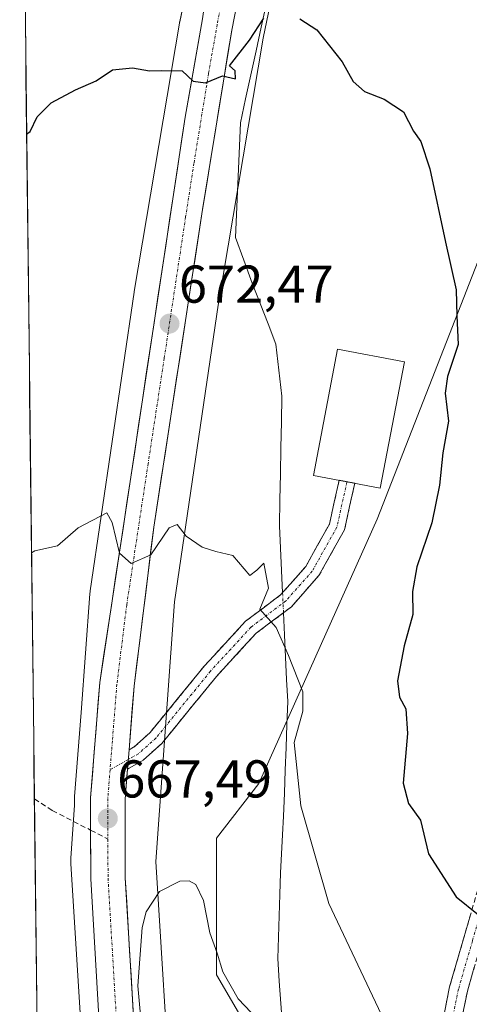
# Model space of a CAD drawing. Units: metres. Extents: x 580133 to 583571, y 4731210 to 4733564.
# Drawn here: x 580137 to 580222, y 4732881 to 4733066 of the extents above; entities that cross this region are included whole.
import ezdxf
from ezdxf.enums import TextEntityAlignment as Align

# ---------------------------------------------------------------- set-up
doc = ezdxf.new("R2010")
doc.units = ezdxf.units.M
doc.header["$MEASUREMENT"] = 0
doc.linetypes.add('TRAZO_Y_PUNTO', pattern=[1, 0.5, -0.25, 0, -0.25])
doc.linetypes.add('TRAZOSX2', pattern=[1.5, 1, -0.5])
for name, color, linetype, lineweight in [('Arbolado forestal CxS', 92, 'Continuous', 0), ('Camino', 19, 'TRAZOSX2', 0), ('Camino Cxs', 19, 'Continuous', 0), ('Camino eje', 19, 'TRAZO_Y_PUNTO', 0), ('Carretera de calzada única', 19, 'Continuous', 13), ('Carretera de calzada única Cxs', 19, 'Continuous', 13), ('Carretera de calzada única eje', 19, 'TRAZO_Y_PUNTO', 0), ('Carátula', 7, 'Continuous', 5), ('Corriente natural lineal', 142, 'Continuous', 13), ('Corriente natural lineal oculto', 19, 'TRAZO_Y_PUNTO', 13), ('Cultivos herbáceos CxS', 92, 'Continuous', 0), ('Curva de nivel maestra', 36, 'Continuous', 30), ('Curva de nivel normal', 36, 'Continuous', 0), ('Edificación industrial', 135, 'Continuous', 13), ('Edificación industrial Cxs', 135, 'Continuous', 13), ('Entidad de ámbito territorial CxS', 92, 'Continuous', 0), ('Municipio CxS', 142, 'Continuous', 0), ('Núcleo urbano CxS', 19, 'Continuous', 0), ('Punto de cota en terreno', 7, 'Continuous', 0), ('Rótulo de punto de cota en terreno', 19, 'Continuous', 0), ('Senda', 19, 'TRAZOSX2', 0)]:
    doc.layers.add(name, color=color, linetype=linetype, lineweight=lineweight)
doc.styles.add('Arial', font='txt', dxfattribs={"height": 0.2})

# ---------------------------------------------------------------- blocks, each defined once
blk = doc.blocks.new('*U151')
at = {"layer": 'Cultivos herbáceos CxS', "color": 92, "linetype": 'Continuous', "lineweight": 0}
blk.add_polyline3d([(580171.94, 4733089.06, 677.19), (580167.06, 4733065.59, 675.55), (580167.04, 4733065.52, 675.55), (580167, 4733065.29, 675.53), (580158.5, 4733014.82, 672.51), (580158.48, 4733014.65, 672.49), (580150.21, 4732958.44, 669.3), (580150.19, 4732958.32, 669.29), (580150.14, 4732957.86, 669.26), (580148.52, 4732935.53, 668.29), (580148.52, 4732935.53, 668.29), (580147.26, 4732919.72, 667.58), (580147.25, 4732919.48, 667.56), (580147.25, 4732918.11, 667.46), (580146.53, 4732908.15, 666.67), (580146.53, 4732908.1, 666.66), (580146.53, 4732907.07, 666.59), (580149.54, 4732858.92, 664.88), (580150.18, 4732848.49, 664.95), (580150.18, 4732848.49, 664.95), (580143.37, 4732860.08, 666.5), (580140.3, 4732865.31, 666.39), (580136.91, 4733157.57, 685.23)], dxfattribs=at)
blk = doc.blocks.new('*U156')
at = {"layer": 'Núcleo urbano CxS', "color": 19, "linetype": 'Continuous', "lineweight": 0}
for points in [[(580156.3143, 4732737.5869, 657.5223), (580154.9971, 4732767.7131, 660.2489), (580152.5321, 4732810.7841, 662.9796), (580152.2435, 4732815.4203, 663.117), (580150.1847, 4732848.4937, 664.953), (580149.5353, 4732858.9243, 664.8788), (580146.5253, 4732907.0741, 666.5904), (580146.5267, 4732908.0967, 666.6632), (580146.5307, 4732908.1531, 666.6684), (580147.2545, 4732918.1145, 667.4632), (580147.2501, 4732919.4751, 667.5599), (580147.2595, 4732919.7185, 667.5779), (580148.5197, 4732935.5251, 668.2902), (580148.5201, 4732935.5307, 668.2905), (580150.1425, 4732957.8569, 669.26), (580150.1901, 4732958.3215, 669.2899), (580150.2067, 4732958.4417, 669.298), (580158.4777, 4733014.6525, 672.4933), (580158.5035, 4733014.8157, 672.5074), (580166.9983, 4733065.2885, 675.5281), (580167.0409, 4733065.5215, 675.5452), (580167.0551, 4733065.5907, 675.5503), (580171.9395, 4733089.0597, 677.1864)], [(580187.2819, 4733084.2535, 676.1285), (580182.7507, 4733062.4811, 674.6066), (580174.2951, 4733012.2415, 672.7352), (580166.0789, 4732956.4037, 669.2076), (580162.5277, 4732907.5327, 665.0421), (580165.5041, 4732859.9203, 662.7805), (580167.4739, 4732828.2805, 661.7061), (580168.5025, 4732811.7583, 661.1716), (580168.5047, 4732811.7183, 661.171), (580170.9741, 4732768.5733, 659.1994), (580170.9793, 4732768.4657, 659.2036), (580172.3127, 4732737.9677, 654.2591)]]:
    blk.add_polyline3d(points, dxfattribs=at)
blk = doc.blocks.new('*U158')
at = {"layer": 'Arbolado forestal CxS', "color": 92, "linetype": 'Continuous', "lineweight": 0}
blk.add_polyline3d([(580189.9637, 4732858.7203, 664.1368), (580173.9581, 4732886.1755, 664.7354), (580173.9589, 4732911.9131, 666.384), (580181.9617, 4732922.2075, 668.2324), (580204.2555, 4732971.9673, 672.8375), (580225.9781, 4733027.4461, 678.2005)], dxfattribs=at)
blk = doc.blocks.new('*U185')
at = {"layer": 'Curva de nivel normal', "color": 36, "linetype": 'Continuous', "lineweight": 0}
blk.add_polyline3d([(580181.68, 4732877.84, 665), (580178.03, 4732881.68, 665), (580175.19, 4732886.75, 665), (580174.12, 4732890.24, 665), (580172.7, 4732894.08, 665), (580171.56, 4732900.15, 665), (580170.09, 4732903.19, 665), (580168.8, 4732903.84, 665), (580167.05, 4732903.78, 665), (580163.26, 4732901.85, 665), (580160.73, 4732898, 665), (580159.97, 4732895.09, 665), (580159.16, 4732884.09, 665), (580159.74, 4732877.9, 665)], dxfattribs=at)
blk = doc.blocks.new('*U189')
at = {"layer": 'Curva de nivel normal', "color": 36, "linetype": 'Continuous', "lineweight": 0}
blk.add_polyline3d([(580207.76, 4732872.9, 670), (580195.12, 4732899.61, 670), (580189.83, 4732918, 670), (580188.6, 4732929.93, 670), (580190.22, 4732935.82, 670), (580190.22, 4732939.42, 670), (580187.54, 4732946.27, 670), (580185.22, 4732951.58, 670), (580182.17, 4732955, 670), (580183.77, 4732958.97, 670), (580182.91, 4732963.67, 670), (580181.59, 4732962.33, 670), (580180.24, 4732961.34, 670), (580177.08, 4732965.11, 670), (580173.88, 4732965.84, 670), (580171.3, 4732966.66, 670), (580168.25, 4732968.75, 670), (580166.56, 4732970.91, 670), (580165.07, 4732970.3, 670), (580161.59, 4732965.22, 670), (580157.92, 4732963.61, 670), (580155.68, 4732965.53, 670), (580154.32, 4732971.33, 670), (580153.3, 4732973.14, 670), (580147.92, 4732970.34, 670), (580144.02, 4732966.92, 670), (580139.78, 4732965.99, 670), (580139.13911, 4732965.59225, 670)], dxfattribs=at)
blk = doc.blocks.new('*U207')
at = {"layer": 'Curva de nivel maestra', "color": 36, "linetype": 'Continuous', "lineweight": 30}
for points in [[(580138.22, 4733044.44, 675), (580138.87, 4733044.89, 675), (580140.22, 4733047.67, 675), (580142.82, 4733050.34, 675), (580147.41, 4733052.75, 675), (580151.34, 4733054.45, 675), (580154.38, 4733056.5, 675), (580158.16, 4733056.93, 675), (580161.38, 4733056.33, 675), (580163.53, 4733056.38, 675), (580167.53, 4733056.31, 675), (580169.59, 4733054.39, 675), (580171.92, 4733054.1, 675), (580175.12, 4733055.41, 675), (580177.56, 4733054.82, 675), (580177.49, 4733056.34, 675), (580176.45, 4733057.28, 675), (580180.17, 4733062.09, 675), (580182.89, 4733066.28, 675)], [(580189.65, 4733066.15, 675), (580192.89, 4733064.05, 675), (580197.62, 4733058.05, 675), (580199.72, 4733054.3, 675), (580201.85, 4733052.42, 675), (580205.57, 4733051.02, 675), (580209.18, 4733048.59, 675), (580211.1, 4733044.99, 675), (580212.48, 4733043.01, 675), (580214.18, 4733037.9, 675), (580217.1, 4733024.1, 675), (580219.12, 4733015.13, 675), (580219.21, 4733010.22, 675), (580219.51, 4733004.8, 675), (580217.5, 4732998.8, 675), (580217.07, 4732995.65, 675), (580217.67, 4732990.42, 675), (580216.59, 4732984.42, 675), (580216, 4732978.32, 675), (580214.55, 4732971.28, 675), (580211.68, 4732962.98, 675), (580210.92, 4732958.31, 675), (580210.95, 4732953.99, 675), (580209.32, 4732948.08, 675), (580208.06, 4732941.51, 675), (580208.44, 4732938.44, 675), (580209.64, 4732936.21, 675), (580209.97, 4732931.59, 675), (580209.13, 4732922.24, 675), (580210.12, 4732918.43, 675), (580212.42, 4732915.26, 675), (580213.92, 4732908.92, 675), (580219.11, 4732900.86, 675), (580223.34, 4732897.46, 675)]]:
    blk.add_polyline3d(points, dxfattribs=at)
blk = doc.blocks.new('5PATER')
at = {"layer": 'Carátula', "linetype": 'Continuous', "lineweight": 5}
h = blk.add_hatch(color=250, dxfattribs=at)
edge = h.paths.add_edge_path()
edge.add_ellipse((0, 0.01), major_axis=(-1.33, -1.34), ratio=0.999422, start_angle=0, end_angle=360)

msp = doc.modelspace()

# ---------------------------------------------------------------- linework, layer by layer
at = {"layer": 'Arbolado forestal CxS', "color": 92, "linetype": 'Continuous', "lineweight": 0}
msp.add_polyline3d([(580167.47, 4732828.28, 661.71), (580173.96, 4732823.83, 660.87), (580193.96, 4732824.4, 661.56), (580189.96, 4732858.72, 664.14), (580173.96, 4732886.18, 664.74), (580173.96, 4732911.91, 666.38), (580181.96, 4732922.21, 668.23), (580204.26, 4732971.97, 672.84), (580225.98, 4733027.45, 678.2), (580235.45, 4733059.51, 681.28)], dxfattribs=at)
at = {"layer": 'Camino', "color": 19, "linetype": 'TRAZOSX2', "lineweight": 0}
for points in [[(580215.47, 4732860.68), (580213.9, 4732860.09), (580214.91, 4732869.4), (580217.88, 4732883.91), (580223.13, 4732902.01), (580227.39, 4732919.39), (580229.5, 4732932.61), (580232.61, 4732949.27), (580235.62, 4732962.23), (580238.7, 4732978), (580244.94, 4733002.13), (580247.78, 4733011.19)], [(580248.93, 4733003.32), (580248.25, 4733001.19), (580240.88, 4732974.86), (580239.98, 4732972.37), (580235.96, 4732948.47), (580232.9, 4732932.02), (580230.77, 4732918.71), (580226.46, 4732901.12), (580221.22, 4732883.08), (580218.31, 4732868.83), (580217.03, 4732861.27), (580215.47, 4732860.68)], [(580200.02, 4732978.7), (580198.07, 4732969.91), (580193.25, 4732961.31), (580188.09, 4732955.45), (580181.46, 4732950.48), (580173.97, 4732942.35), (580163.68, 4732929.73), (580160.16, 4732926.56), (580157.21, 4732924.9)], [(580157.5, 4732928.51), (580158.4, 4732929.01), (580161.5, 4732931.8), (580171.71, 4732944.32), (580179.44, 4732952.72), (580186.04, 4732957.67), (580190.79, 4732963.06), (580195.24, 4732970.99), (580197.07, 4732979.26)], [(580197.07, 4732979.26), (580198.55, 4732978.98)], [(580198.55, 4732978.98), (580200.02, 4732978.7)]]:
    msp.add_lwpolyline(points, dxfattribs=at)
at = {"layer": 'Camino Cxs', "color": 19, "linetype": 'Continuous', "lineweight": 0}
msp.add_lwpolyline([(580157.5, 4732928.51), (580157.21, 4732924.9)], dxfattribs=at)
msp.add_polyline3d([(580157.21, 4732924.9, 667.99), (580157.44, 4732927.75, 668.11), (580157.5, 4732928.51, 668.15), (580158.4, 4732929.01, 668.18), (580161.5, 4732931.8, 668.33), (580164.05, 4732934.93, 668.48), (580166.6, 4732938.06, 668.62), (580169.15, 4732941.19, 668.72), (580171.71, 4732944.32, 668.87), (580174.28, 4732947.12, 669.01), (580176.86, 4732949.92, 669.18), (580179.44, 4732952.72, 669.46), (580182.74, 4732955.19, 669.89), (580186.04, 4732957.67, 670.48), (580188.42, 4732960.36, 670.81), (580190.79, 4732963.06, 671.15), (580193.01, 4732967.02, 671.42), (580195.24, 4732970.99, 671.63), (580196.15, 4732975.13, 671.84), (580197.07, 4732979.26, 672), (580200.02, 4732978.7, 672.01), (580199.04, 4732974.31, 671.81), (580198.07, 4732969.91, 671.63), (580195.66, 4732965.61, 671.38), (580193.25, 4732961.31, 671.16), (580190.67, 4732958.38, 670.9), (580188.09, 4732955.45, 670.51), (580184.77, 4732952.97, 669.98), (580181.46, 4732950.48, 669.41), (580178.96, 4732947.77, 669.14), (580176.47, 4732945.06, 668.97), (580173.97, 4732942.35, 668.82), (580171.4, 4732939.19, 668.68), (580168.83, 4732936.04, 668.55), (580166.25, 4732932.88, 668.46), (580163.68, 4732929.73, 668.28), (580160.16, 4732926.56, 668.18), (580157.21, 4732924.9, 667.99)], close=True, dxfattribs=at)
for points in [[(580216.89, 4732879.07, 671.8), (580217.88, 4732883.91, 672.58), (580219.19, 4732888.44, 673.43), (580220.51, 4732892.96, 673.97), (580221.82, 4732897.49, 674.72)], [(580222.53, 4732887.59, 673.38), (580221.22, 4732883.08, 672.59), (580220.25, 4732878.33, 671.79)]]:
    msp.add_polyline3d(points, dxfattribs=at)
at = {"layer": 'Camino eje', "color": 19, "linetype": 'TRAZO_Y_PUNTO', "lineweight": 0}
for points in [[(580248.36, 4733007.26), (580246.94, 4733002.73), (580246.6, 4733001.66), (580244.75, 4732995.08), (580241.63, 4732983.01), (580239.79, 4732976.43), (580239.34, 4732975.19), (580237.8, 4732967.3), (580236.8, 4732961.33), (580235.29, 4732954.85), (580234.29, 4732948.87), (580232.73, 4732940.54), (580231.2, 4732932.32), (580230.15, 4732925.71), (580229.08, 4732919.05), (580224.8, 4732901.57), (580222.18, 4732892.55), (580219.55, 4732883.5), (580218.07, 4732876.24), (580216.61, 4732869.12), (580215.97, 4732865.34), (580215.47, 4732860.68)], [(580198.55, 4732978.98), (580196.65, 4732970.45), (580192.02, 4732962.18), (580187.06, 4732956.56), (580180.45, 4732951.6), (580172.84, 4732943.33), (580162.59, 4732930.76), (580159.28, 4732927.79), (580157.36, 4732926.7)], [(580157.36, 4732926.7), (580153.94, 4732924.78)]]:
    msp.add_lwpolyline(points, dxfattribs=at)
at = {"layer": 'Carretera de calzada única', "color": 19, "linetype": 'Continuous', "lineweight": 13}
for points in [[(580224.23, 4733111.52), (580217.35, 4733113.77), (580208.44, 4733114.59), (580202.21, 4733114.16), (580194.8, 4733111.84), (580189.25, 4733108.51), (580185.57, 4733105.29), (580181.89, 4733100.65), (580178.51, 4733095.15), (580176.14, 4733089.89), (580173.32, 4733079.92), (580171.35, 4733066.1), (580168.08, 4733047.59), (580151.98, 4732941.18), (580150.25, 4732919.48), (580150.27, 4732913.4)], [(580157.5, 4732928.51), (580158.46, 4732940.52), (580162.17, 4732970.41), (580171.35, 4733030.25), (580176.85, 4733064.02), (580179.69, 4733078.51)], [(580164.13, 4732788.7), (580162.32, 4732821.14), (580161.42, 4732835.93), (580159.53, 4732858.66), (580156.8, 4732904.44), (580156.76, 4732919.23), (580157.21, 4732924.9)], [(580150.27, 4732913.4), (580150.3, 4732904.24), (580152.1, 4732873.91)]]:
    msp.add_lwpolyline(points, dxfattribs=at)
at = {"layer": 'Carretera de calzada única Cxs', "color": 19, "linetype": 'Continuous', "lineweight": 13}
msp.add_lwpolyline([(580157.5, 4732928.51), (580157.21, 4732924.9)], dxfattribs=at)
for points in [[(580177.8, 4733068.85, 675.68), (580176.85, 4733064.02, 675.39), (580176.06, 4733059.2, 675.11), (580175.28, 4733054.37, 674.85), (580174.49, 4733049.55, 674.64), (580173.71, 4733044.72, 674.57), (580172.92, 4733039.9, 674.25), (580172.14, 4733035.07, 673.92), (580171.35, 4733030.25, 673.53), (580170.64, 4733025.65, 673.28), (580169.94, 4733021.04, 673.05), (580169.23, 4733016.44, 672.81), (580168.53, 4733011.84, 672.6), (580167.82, 4733007.23, 672.37), (580167.11, 4733002.63, 672.14), (580166.41, 4732998.03, 671.89), (580165.7, 4732993.43, 671.56), (580164.99, 4732988.82, 671.3), (580164.29, 4732984.22, 671.07), (580163.58, 4732979.62, 670.81), (580162.88, 4732975.01, 670.53), (580162.17, 4732970.41, 670.28), (580161.64, 4732966.14, 670.02), (580161.11, 4732961.87, 669.65), (580160.58, 4732957.6, 669.27), (580160.05, 4732953.33, 669.04), (580159.52, 4732949.06, 668.92), (580158.99, 4732944.79, 668.79), (580158.46, 4732940.52, 668.66), (580158.12, 4732936.26, 668.51), (580157.78, 4732932, 668.33), (580157.5, 4732928.51, 668.15), (580157.44, 4732927.75, 668.12), (580157.21, 4732924.9, 667.98), (580157.1, 4732923.49, 667.91), (580156.76, 4732919.23, 667.62), (580156.77, 4732914.3, 667.2), (580156.79, 4732909.37, 666.81), (580156.8, 4732904.44, 666.49), (580157.07, 4732899.86, 666.19), (580157.35, 4732895.28, 665.98), (580157.62, 4732890.71, 665.71), (580157.89, 4732886.13, 665.39), (580158.17, 4732881.55, 665.11), (580158.44, 4732876.97, 664.87)], [(580151.84, 4732878.24, 665.46), (580151.59, 4732882.58, 665.64), (580151.33, 4732886.91, 665.85), (580151.07, 4732891.24, 666.05), (580150.81, 4732895.57, 666.26), (580150.56, 4732899.91, 666.46), (580150.3, 4732904.24, 666.66), (580150.29, 4732908.05, 666.94), (580150.28, 4732911.86, 667.19), (580150.26, 4732915.67, 667.42), (580150.25, 4732919.48, 667.63), (580150.6, 4732923.82, 667.83), (580150.94, 4732928.16, 668.14), (580151.29, 4732932.5, 668.34), (580151.63, 4732936.84, 668.51), (580151.98, 4732941.18, 668.72), (580152.71, 4732946.02, 668.87), (580153.44, 4732950.85, 669.01), (580154.18, 4732955.69, 669.27), (580154.91, 4732960.53, 669.6), (580155.64, 4732965.36, 669.92), (580156.37, 4732970.2, 670.19), (580157.1, 4732975.04, 670.32), (580157.83, 4732979.87, 670.54), (580158.57, 4732984.71, 670.91), (580159.3, 4732989.55, 671.26), (580160.03, 4732994.39, 671.57), (580160.76, 4732999.22, 671.84), (580161.49, 4733004.06, 672.12), (580162.23, 4733008.9, 672.4), (580162.96, 4733013.73, 672.67), (580163.69, 4733018.57, 672.88), (580164.42, 4733023.41, 673.17), (580165.15, 4733028.24, 673.48), (580165.88, 4733033.08, 673.8), (580166.62, 4733037.92, 674.05), (580167.35, 4733042.75, 674.2), (580168.08, 4733047.59, 674.46), (580168.9, 4733052.22, 674.74), (580169.72, 4733056.85, 675.08), (580170.53, 4733061.47, 675.39), (580171.35, 4733066.1, 675.7)]]:
    msp.add_polyline3d(points, dxfattribs=at)
at = {"layer": 'Carretera de calzada única eje', "color": 19, "linetype": 'TRAZO_Y_PUNTO', "lineweight": 0}
for points in [[(580175.51, 4733072.31), (580174.1, 4733065.07), (580172.48, 4733055.81), (580169.73, 4733038.92), (580168.17, 4733028.86), (580164.14, 4733002.26), (580161.1, 4732982.4), (580157.07, 4732955.8), (580155.21, 4732940.85), (580154.37, 4732930.21), (580153.94, 4732924.78)], [(580153.94, 4732924.78), (580153.5, 4732919.34), (580153.53, 4732911.73)], [(580153.53, 4732911.73), (580153.55, 4732904.34), (580155.39, 4732873.46)]]:
    msp.add_lwpolyline(points, dxfattribs=at)
at = {"layer": 'Corriente natural lineal', "color": 142, "linetype": 'Continuous', "lineweight": 13}
for points in [[(580183.4, 4733069.09, 675.34), (580182.41, 4733064.58, 674.97), (580181.43, 4733060.07, 674.56), (580180.45, 4733055.56, 674.43), (580179.46, 4733051.05, 674.38), (580178.48, 4733046.54, 674.36), (580178.29, 4733042.23, 674.31), (580178.1, 4733037.91, 674.11), (580177.91, 4733033.59, 674.05), (580177.72, 4733029.27, 674.04), (580177.53, 4733024.95, 673.69), (580179.11, 4733020.67, 673.04), (580180.7, 4733016.38, 672.49), (580182.19, 4733012.55, 672.42), (580183.69, 4733008.72, 672.58), (580185.18, 4733004.89, 672.58), (580185.74, 4733000, 672.38), (580186.3, 4732995.12, 672.12), (580186.21, 4732990.24, 672.02), (580186.11, 4732985.35, 671.79), (580186.01, 4732980.47, 671.68), (580185.92, 4732975.59, 671.49), (580185.82, 4732970.71, 671.26), (580186.02, 4732966.51, 671), (580186.22, 4732962.3, 670.64), (580186.42, 4732958.1, 670.58)], [(580186.6, 4732954.34, 670.27), (580186.79, 4732950.15, 669.96), (580186.99, 4732945.97, 669.79), (580187.19, 4732941.78, 669.62), (580187.39, 4732937.6, 669.44), (580187.23, 4732933.29, 669.54), (580187.08, 4732928.98, 669.25), (580186.92, 4732924.68, 668.92), (580186.77, 4732920.37, 668.67), (580186.61, 4732916.06, 668.56), (580186.42, 4732912.49, 668.53), (580186.22, 4732908.93, 668.4), (580186.03, 4732905.36, 668.1), (580185.89, 4732901.32, 668.04), (580185.76, 4732897.29, 668.01), (580185.63, 4732893.25, 667.5), (580185.5, 4732889.22, 667.1), (580185.81, 4732884.98, 666.77), (580186.12, 4732880.75, 666.09), (580186.43, 4732876.51, 665.51)]]:
    msp.add_polyline3d(points, dxfattribs=at)
at = {"layer": 'Corriente natural lineal oculto', "color": 19, "linetype": 'TRAZO_Y_PUNTO', "lineweight": 13}
msp.add_polyline3d([(580186.42, 4732958.1, 670.58), (580186.6, 4732954.34, 670.27)], dxfattribs=at)
at = {"layer": 'Cultivos herbáceos CxS', "color": 92, "linetype": 'Continuous', "lineweight": 0}
for points in [[(580136.91, 4733157.57, 685.23), (580140.3, 4732865.31, 666.39)], [(580235.45, 4733059.51, 681.28), (580230.93, 4733084.83, 679.96), (580228.57, 4733089.56, 679.4), (580224.93, 4733096.4, 679.12), (580210.81, 4733102.17, 678.01), (580195.5, 4733096.39, 677.08), (580187.28, 4733084.25, 676.13), (580182.75, 4733062.48, 674.61), (580174.3, 4733012.24, 672.74), (580166.08, 4732956.4, 669.21), (580162.53, 4732907.53, 665.04), (580165.5, 4732859.92, 662.78), (580167.47, 4732828.28, 661.71)], [(580150.18, 4732848.49, 664.95), (580149.54, 4732858.92, 664.88), (580146.53, 4732907.07, 666.59), (580146.53, 4732908.1, 666.66), (580146.53, 4732908.15, 666.67), (580147.25, 4732918.11, 667.46), (580147.25, 4732919.48, 667.56), (580147.26, 4732919.72, 667.58), (580148.52, 4732935.53, 668.29), (580148.52, 4732935.53, 668.29), (580150.14, 4732957.86, 669.26), (580150.19, 4732958.32, 669.29), (580150.21, 4732958.44, 669.3), (580158.48, 4733014.65, 672.49), (580158.5, 4733014.82, 672.51), (580167, 4733065.29, 675.53), (580167.04, 4733065.52, 675.55), (580167.06, 4733065.59, 675.55), (580171.94, 4733089.06, 677.19)], [(580167.47, 4732828.28, 661.71), (580173.96, 4732823.83, 660.87), (580193.96, 4732824.4, 661.56), (580189.96, 4732858.72, 664.14), (580173.96, 4732886.18, 664.74), (580173.96, 4732911.91, 666.38), (580181.96, 4732922.21, 668.23), (580204.26, 4732971.97, 672.84), (580225.98, 4733027.45, 678.2), (580235.45, 4733059.51, 681.28)]]:
    msp.add_polyline3d(points, dxfattribs=at)
msp.add_polyline3d([(580173.96, 4732823.83, 660.87), (580167.47, 4732828.28, 661.71), (580165.5, 4732859.92, 662.78), (580162.53, 4732907.53, 665.04), (580166.08, 4732956.4, 669.21), (580174.3, 4733012.24, 672.74), (580182.75, 4733062.48, 674.61), (580187.28, 4733084.25, 676.13), (580195.5, 4733096.39, 677.08), (580210.81, 4733102.17, 678.01), (580224.93, 4733096.4, 679.12), (580228.57, 4733089.56, 679.4), (580230.93, 4733084.83, 679.96), (580235.45, 4733059.51, 681.28), (580225.98, 4733027.45, 678.2), (580204.26, 4732971.97, 672.84), (580181.96, 4732922.21, 668.23), (580173.96, 4732911.91, 666.38), (580173.96, 4732886.18, 664.74), (580189.96, 4732858.72, 664.14), (580193.96, 4732824.4, 661.56), (580173.96, 4732823.83, 660.87)], close=True, dxfattribs=at)
at = {"layer": 'Edificación industrial', "color": 135, "linetype": 'Continuous', "lineweight": 13}
msp.add_polyline3d([(580209.36, 4733001.57, 672.51), (580204.83, 4732977.78, 672.01), (580192.26, 4732980.18, 671.97), (580196.79, 4733003.96, 672.18), (580209.36, 4733001.57, 672.51)], dxfattribs=at)
at = {"layer": 'Edificación industrial Cxs', "color": 135, "linetype": 'Continuous', "lineweight": 13}
msp.add_polyline3d([(580209.36, 4733001.57, 672.51), (580204.83, 4732977.78, 672.01), (580192.26, 4732980.18, 671.97), (580196.79, 4733003.96, 672.18), (580209.36, 4733001.57, 672.51)], close=True, dxfattribs=at)
at = {"layer": 'Entidad de ámbito territorial CxS', "color": 92, "linetype": 'Continuous', "lineweight": 0}
msp.add_polyline3d([(580140.18, 4732875.73, 665.98), (580140.12, 4732880.71, 665.94), (580140.07, 4732885.69, 665.97), (580140.01, 4732890.68, 666.05), (580139.95, 4732895.66, 666.18), (580139.89, 4732900.64, 666.35), (580139.83, 4732905.62, 666.58), (580139.78, 4732910.6, 666.88), (580139.72, 4732915.59, 667.19), (580139.66, 4732920.57, 667.39), (580139.6, 4732925.55, 667.77), (580139.55, 4732930.53, 668.44), (580139.49, 4732935.51, 668.87), (580139.43, 4732940.5, 669.04), (580139.37, 4732945.48, 669.17), (580139.31, 4732950.46, 669.31), (580139.26, 4732955.44, 669.5), (580139.2, 4732960.42, 669.74), (580139.14, 4732965.41, 669.98), (580139.08, 4732970.39, 670.22), (580139.03, 4732975.37, 670.48), (580138.97, 4732980.35, 670.77), (580138.91, 4732985.33, 671.04), (580138.85, 4732990.31, 671.34), (580138.79, 4732995.3, 671.62), (580138.74, 4733000.28, 671.95), (580138.68, 4733005.26, 672.33), (580138.62, 4733010.24, 672.74), (580138.56, 4733015.22, 673.13), (580138.51, 4733020.21, 673.38), (580138.45, 4733025.19, 673.62), (580138.39, 4733030.17, 673.94), (580138.33, 4733035.15, 674.22), (580138.27, 4733040.13, 674.53), (580138.22, 4733045.12, 674.87), (580138.16, 4733050.1, 675.18), (580138.1, 4733055.08, 675.58), (580138.04, 4733060.06, 675.97), (580137.99, 4733065.04, 676.37), (580137.93, 4733070.03, 676.71)], dxfattribs=at)
at = {"layer": 'Municipio CxS', "color": 142, "linetype": 'Continuous', "lineweight": 0}
msp.add_polyline3d([(580140.18, 4732875.73, 665.98), (580140.12, 4732880.71, 665.94), (580140.07, 4732885.69, 665.97), (580140.01, 4732890.68, 666.05), (580139.95, 4732895.66, 666.18), (580139.89, 4732900.64, 666.35), (580139.83, 4732905.62, 666.58), (580139.78, 4732910.6, 666.88), (580139.72, 4732915.59, 667.19), (580139.66, 4732920.57, 667.39), (580139.6, 4732925.55, 667.77), (580139.55, 4732930.53, 668.44), (580139.49, 4732935.51, 668.87), (580139.43, 4732940.5, 669.04), (580139.37, 4732945.48, 669.17), (580139.31, 4732950.46, 669.31), (580139.26, 4732955.44, 669.5), (580139.2, 4732960.42, 669.74), (580139.14, 4732965.41, 669.98), (580139.08, 4732970.39, 670.22), (580139.03, 4732975.37, 670.48), (580138.97, 4732980.35, 670.77), (580138.91, 4732985.33, 671.04), (580138.85, 4732990.31, 671.34), (580138.79, 4732995.3, 671.62), (580138.74, 4733000.28, 671.95), (580138.68, 4733005.26, 672.33), (580138.62, 4733010.24, 672.74), (580138.56, 4733015.22, 673.13), (580138.51, 4733020.21, 673.38), (580138.45, 4733025.19, 673.62), (580138.39, 4733030.17, 673.94), (580138.33, 4733035.15, 674.22), (580138.27, 4733040.13, 674.53), (580138.22, 4733045.12, 674.87), (580138.16, 4733050.1, 675.18), (580138.1, 4733055.08, 675.58), (580138.04, 4733060.06, 675.97), (580137.99, 4733065.04, 676.37), (580137.93, 4733070.03, 676.71)], dxfattribs=at)
at = {"layer": 'Núcleo urbano CxS', "color": 19, "linetype": 'Continuous', "lineweight": 0}
for points in [[(580235.45, 4733059.51, 681.28), (580230.93, 4733084.83, 679.96), (580228.57, 4733089.56, 679.4), (580224.93, 4733096.4, 679.12), (580210.81, 4733102.17, 678.01), (580195.5, 4733096.39, 677.08), (580187.28, 4733084.25, 676.13), (580182.75, 4733062.48, 674.61), (580174.3, 4733012.24, 672.74), (580166.08, 4732956.4, 669.21), (580162.53, 4732907.53, 665.04), (580165.5, 4732859.92, 662.78), (580167.47, 4732828.28, 661.71)], [(580150.18, 4732848.49, 664.95), (580149.54, 4732858.92, 664.88), (580146.53, 4732907.07, 666.59), (580146.53, 4732908.1, 666.66), (580146.53, 4732908.15, 666.67), (580147.25, 4732918.11, 667.46), (580147.25, 4732919.48, 667.56), (580147.26, 4732919.72, 667.58), (580148.52, 4732935.53, 668.29), (580148.52, 4732935.53, 668.29), (580150.14, 4732957.86, 669.26), (580150.19, 4732958.32, 669.29), (580150.21, 4732958.44, 669.3), (580158.48, 4733014.65, 672.49), (580158.5, 4733014.82, 672.51), (580167, 4733065.29, 675.53), (580167.04, 4733065.52, 675.55), (580167.06, 4733065.59, 675.55), (580171.94, 4733089.06, 677.19)]]:
    msp.add_polyline3d(points, dxfattribs=at)
at = {"layer": 'Senda', "color": 19, "linetype": 'TRAZOSX2', "lineweight": 0}
for points in [[(580139.68, 4732919.27), (580143.05, 4732917.11), (580150.27, 4732913.4)], [(580150.27, 4732913.4), (580153.53, 4732911.73)]]:
    msp.add_lwpolyline(points, dxfattribs=at)

# ---------------------------------------------------------------- block references
at = {"layer": 'Arbolado forestal CxS', "color": 92, "linetype": 'Continuous', "lineweight": 0}
msp.add_blockref('*U158', (0, 0), dxfattribs=at)
at = {"layer": 'Cultivos herbáceos CxS', "color": 92, "linetype": 'Continuous', "lineweight": 0}
msp.add_blockref('*U151', (0, 0), dxfattribs=at)
at = {"layer": 'Curva de nivel maestra', "color": 36, "linetype": 'Continuous', "lineweight": 30}
msp.add_blockref('*U207', (0, 0), dxfattribs=at)
at = {"layer": 'Curva de nivel normal', "color": 36, "linetype": 'Continuous', "lineweight": 0}
for name in ['*U185', '*U189']:
    msp.add_blockref(name, (0, 0), dxfattribs=at)
at = {"layer": 'Núcleo urbano CxS', "color": 19, "linetype": 'Continuous', "lineweight": 0}
msp.add_blockref('*U156', (0, 0), dxfattribs=at)
at = {"layer": 'Punto de cota en terreno', "linetype": 'Continuous', "lineweight": 0}
for p in [(580165.13, 4733008.74, 672.47), (580153.51, 4732915.6, 667.49)]:
    msp.add_blockref('5PATER', p, dxfattribs=at)

# ---------------------------------------------------------------- texts
at = {"layer": 'Rótulo de punto de cota en terreno', "color": 19, "linetype": 'Continuous', "lineweight": 0, "style": 'Arial'}
for s, p in [('672,47', (580166.89, 4733010.5)), ('667,49', (580155.27, 4732917.36))]:
    msp.add_text(s, height=7, dxfattribs=at).set_placement(p, align=Align.BOTTOM_LEFT)

doc.saveas('drawing.dxf')
